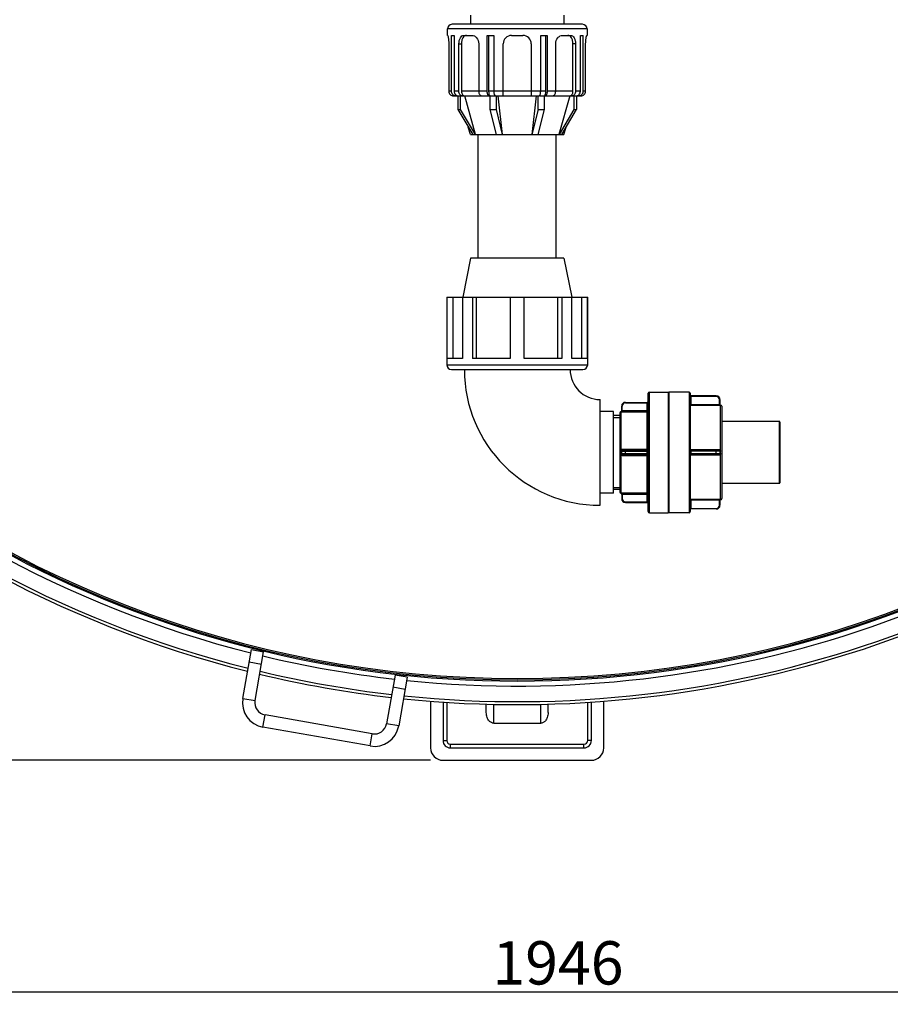
# Model space of a CAD drawing. Units: millimetres. Extents: x -13 to 2527, y 228 to 5306.
# Drawn here: x 799 to 1503, y 228 to 1024 of the extents above; entities that cross this region are included whole.
import ezdxf

# ---------------------------------------------------------------- set-up
doc = ezdxf.new("R2010")
doc.units = ezdxf.units.MM
doc.header["$LTSCALE"] = 20
doc.layers.add('AM_5', color=3, linetype='Continuous', lineweight=25)
doc.styles.get("Standard").update_dxf_attribs({"font": 'ISOCP.SHX'})
doc.dimstyles.new('GEN-ISO$0', dxfattribs={"dimscale": 10, "dimtxt": 3.5, "dimasz": 2.5, "dimexe": 1, "dimexo": 1, "dimgap": 0.6, "dimtad": 1, "dimdsep": 46, "dimtxsty": 'STANDARD', "dimcen": 0, "dimclrd": 3, "dimclre": 3, "dimclrt": 2, "dimadec": 0, "dimazin": 0, "dimtp": 0.1, "dimtm": 0.1, "dimtfac": 0.71, "dimtmove": 0, "dimatfit": 3, "dimfxl": 1, "dimtzin": 0, "dimarcsym": 0})

# ---------------------------------------------------------------- blocks, each defined once
blk = doc.blocks.new('*D6')
at = {"layer": 'AM_5', "color": 3, "lineweight": -2, "transparency": 16777216}
for p, q in [((261.68, 1295.12), (261.68, 227.88)), ((2207.62, 536.19), (2207.62, 227.88)), ((286.68, 237.88), (2182.62, 237.88))]:
    blk.add_line(p, q, dxfattribs=at)
at = {"layer": 'AM_5', "color": 3, "transparency": 16777216}
for points in [[(286.68, 242.05), (286.68, 233.71), (261.68, 237.88)], [(2182.62, 242.05), (2182.62, 233.71), (2207.62, 237.88)]]:
    blk.add_solid(points, dxfattribs=at)
at = {"layer": 'DEFPOINTS', "color": 0, "transparency": 16777216}
for p in [(261.68, 1305.12), (2207.62, 546.19), (2207.62, 237.88)]:
    blk.add_point(p, dxfattribs=at)
at = {"layer": 'AM_5', "color": 2, "transparency": 16777216, "insert": (1234.65, 278.88), "char_height": 35, "attachment_point": 2}
blk.add_mtext('1946', dxfattribs=at)
blk = doc.blocks.new('*D8')
at = {"layer": 'AM_5', "color": 3, "lineweight": -2, "transparency": 16777216}
for p, q in [((1133.22, 2305.12), (51.68, 2305.12)), ((61.68, 2280.12), (61.68, 450.12)), ((1131.68, 425.12), (51.68, 425.12))]:
    blk.add_line(p, q, dxfattribs=at)
at = {"layer": 'AM_5', "color": 3, "transparency": 16777216}
for points in [[(57.52, 2280.12), (65.85, 2280.12), (61.68, 2305.12)], [(57.52, 450.12), (65.85, 450.12), (61.68, 425.12)]]:
    blk.add_solid(points, dxfattribs=at)
at = {"layer": 'DEFPOINTS', "color": 0, "transparency": 16777216}
for p in [(1143.22, 2305.12), (61.68, 425.12), (1141.68, 425.12)]:
    blk.add_point(p, dxfattribs=at)
at = {"layer": 'AM_5', "color": 2, "transparency": 16777216, "insert": (20.68, 1365.12), "char_height": 35, "attachment_point": 2, "rotation": 90}
blk.add_mtext('1880', dxfattribs=at)

msp = doc.modelspace()

# ---------------------------------------------------------------- linework, layer by layer
at = {"linetype": 'Continuous'}
for p, q in [((1163.88, 1027.47), (1163.88, 1019.97)), ((1239.48, 1027.47), (1239.48, 1019.97)), ((1254.42, 1019.97), (1148.95, 1019.97)), ((1258.18, 1016.2), (1145.18, 1016.2)), ((1145.18, 1011.07), (1145.18, 1016.2)), ((1145.18, 1011.07), (1145.37, 1011.07)), ((1148.47, 1011.07), (1150.63, 1011.07)), ((1148.47, 965.89), (1148.47, 1011.07)), ((1150.63, 1011.07), (1150.63, 965.89)), ((1158.66, 1011.07), (1165.06, 1011.07)), ((1177.48, 1011.07), (1182.7, 1011.07)), ((1177.48, 965.89), (1177.48, 1011.07)), ((1178.56, 1011.07), (1178.56, 965.89)), ((1182.7, 1011.07), (1182.7, 965.89)), ((1197.16, 1011.07), (1206.2, 1011.07)), ((1220.67, 1011.07), (1225.89, 1011.07)), ((1220.67, 965.89), (1220.67, 1011.07)), ((1224.81, 965.89), (1224.81, 1011.07)), ((1225.89, 1011.07), (1225.89, 965.89)), ((1238.31, 1011.07), (1244.7, 1011.07)), ((1252.74, 1011.07), (1254.9, 1011.07)), ((1252.74, 965.89), (1252.74, 1011.07)), ((1254.9, 965.89), (1254.9, 1011.07)), ((1258, 1011.07), (1258.18, 1011.07)), ((1258.18, 1016.2), (1258.18, 1011.07)), ((1146.33, 1004.29), (1146.33, 965.89)), ((1154.55, 1004.29), (1156.59, 1004.29)), ((1154.55, 965.89), (1154.55, 1004.29)), ((1156.59, 1004.29), (1156.59, 965.89)), ((1170.53, 1004.29), (1170.53, 965.89)), ((1190.38, 962.12), (1190.38, 1004.29)), ((1212.98, 1004.29), (1212.98, 962.12)), ((1232.84, 965.89), (1232.84, 1004.29)), ((1248.82, 1004.29), (1246.78, 1004.29)), ((1246.78, 965.89), (1246.78, 1004.29)), ((1248.82, 1004.29), (1248.82, 965.89)), ((1257.04, 965.89), (1257.04, 1004.29)), ((1148.47, 965.89), (1146.33, 965.89)), ((1154.55, 965.89), (1150.63, 965.89)), ((1177.48, 965.89), (1156.59, 965.89)), ((1224.81, 965.89), (1178.56, 965.89)), ((1246.78, 965.89), (1225.89, 965.89)), ((1252.74, 965.89), (1248.82, 965.89)), ((1257.04, 965.89), (1254.9, 965.89)), ((1150.18, 962.12), (1151.78, 962.12)), ((1151.95, 962.12), (1153.62, 962.12)), ((1153.62, 962.16), (1153.62, 951)), ((1154.12, 962.12), (1179.61, 962.12)), ((1155.79, 951), (1155.79, 962.12)), ((1159.2, 962.09), (1159.19, 962.12)), ((1167.93, 931), (1159.2, 962.09)), ((1179.61, 962.26), (1179.61, 951)), ((1184.14, 962.12), (1219.23, 962.12)), ((1184.83, 951), (1184.83, 962.12)), ((1189.87, 930.97), (1186.24, 962.12)), ((1217.12, 962.12), (1213.5, 930.97)), ((1218.53, 951), (1218.53, 962.12)), ((1223.75, 951), (1223.75, 962.26)), ((1223.75, 962.12), (1249.25, 962.12)), ((1244.17, 962.09), (1235.44, 931)), ((1244.18, 962.12), (1244.17, 962.09)), ((1247.58, 962.12), (1247.58, 951)), ((1249.74, 962.16), (1249.74, 951)), ((1249.74, 962.12), (1251.41, 962.12)), ((1251.59, 962.12), (1253.19, 962.12)), ((1153.62, 951), (1155.79, 951)), ((1153.62, 951), (1165.68, 930.97)), ((1167.84, 930.97), (1155.79, 951)), ((1179.61, 951), (1184.83, 951)), ((1179.61, 951), (1184.61, 930.97)), ((1189.83, 930.97), (1184.83, 951)), ((1218.53, 951), (1213.54, 930.97)), ((1218.53, 951), (1223.75, 951)), ((1218.76, 930.97), (1223.75, 951)), ((1247.58, 951), (1235.53, 930.97)), ((1237.69, 930.97), (1249.74, 951)), ((1247.58, 951), (1249.74, 951)), ((1163.88, 930.97), (1162.06, 936.98)), ((1239.48, 930.97), (1241.31, 936.98)), ((1163.88, 930.97), (1239.48, 930.97)), ((1167.94, 930.97), (1167.93, 931)), ((1170.18, 830.97), (1170.18, 930.97)), ((1233.18, 830.97), (1233.18, 930.97)), ((1235.44, 931), (1235.43, 930.97)), ((1163.88, 830.97), (1157.58, 799.47)), ((1239.48, 830.97), (1163.88, 830.97)), ((1239.48, 830.97), (1245.78, 799.47)), ((1144.68, 799.47), (1258.68, 799.47)), ((1144.68, 799.47), (1144.68, 744.77)), ((1144.97, 749.97), (1144.97, 799.47)), ((1149.55, 799.47), (1149.55, 749.97)), ((1157.55, 799.47), (1157.55, 749.97)), ((1165.61, 799.47), (1165.61, 749.97)), ((1168.85, 749.97), (1168.85, 799.47)), ((1195.98, 799.47), (1195.98, 749.97)), ((1207.38, 749.97), (1207.38, 799.47)), ((1234.51, 749.97), (1234.51, 799.47)), ((1237.76, 799.47), (1237.76, 749.97)), ((1245.82, 749.97), (1245.82, 799.47)), ((1253.81, 799.47), (1253.81, 749.97)), ((1258.4, 799.47), (1258.4, 749.97)), ((1258.68, 744.77), (1258.68, 799.47)), ((1157.55, 749.97), (1144.97, 749.97)), ((1195.98, 749.97), (1165.61, 749.97)), ((1237.76, 749.97), (1207.38, 749.97)), ((1258.4, 749.97), (1245.82, 749.97)), ((1144.68, 744.77), (1258.68, 744.77)), ((1148.48, 740.97), (1254.88, 740.97)), ((1268.68, 631.22), (1268.68, 716.72)), ((1307.68, 626.22), (1307.68, 721.72)), ((1308.68, 722.72), (1323.68, 722.72)), ((1308.68, 625.22), (1308.68, 722.72)), ((1323.68, 722.72), (1323.68, 625.22)), ((1340.68, 722.72), (1324.68, 722.72)), ((1324.68, 625.22), (1324.68, 722.72)), ((1340.68, 722.72), (1340.68, 625.22)), ((1341.68, 721.72), (1341.68, 626.22)), ((1362.68, 719.19), (1341.68, 719.19)), ((1362.68, 719.69), (1342.18, 719.69)), ((1342.18, 719.69), (1342.18, 712.67)), ((1362.68, 719.19), (1362.68, 719.69)), ((1365.68, 716.69), (1365.18, 716.69)), ((1365.18, 712.17), (1365.18, 716.69)), ((1365.68, 716.69), (1365.68, 712.71)), ((1286.18, 711.44), (1286.68, 711.44)), ((1286.18, 707.89), (1286.18, 711.44)), ((1286.68, 706.88), (1286.68, 711.44)), ((1289.18, 714.44), (1306.68, 714.44)), ((1289.18, 714.44), (1289.18, 713.94)), ((1289.18, 713.94), (1307.68, 713.94)), ((1306.68, 633.5), (1306.68, 714.44)), ((1342.18, 712.67), (1341.68, 712.17)), ((1341.68, 712.17), (1365.18, 712.17)), ((1341.68, 712.17), (1341.68, 712.17)), ((1342.18, 712.67), (1365.18, 712.67)), ((1366.18, 635.72), (1366.18, 712.22)), ((1367.18, 711.22), (1367.18, 636.72)), ((1279.68, 706.97), (1268.68, 706.97)), ((1279.68, 640.97), (1279.68, 706.97)), ((1284.68, 703.78), (1279.68, 703.78)), ((1279.68, 702.3), (1284.68, 702.3)), ((1284.68, 705.97), (1284.68, 641.97)), ((1285.43, 706.94), (1285.43, 706.92)), ((1285.68, 676.03), (1285.68, 706.91)), ((1286.68, 707.88), (1307.68, 707.88)), ((1286.68, 706.88), (1306.68, 706.88)), ((1413.68, 698.97), (1367.18, 698.97)), ((1413.68, 698.97), (1413.68, 648.97)), ((1414.18, 698.47), (1414.18, 649.47)), ((1285.43, 674.94), (1285.43, 673)), ((1285.68, 641.03), (1285.68, 671.91)), ((1286.18, 674.97), (1307.68, 674.97)), ((1286.18, 672.97), (1286.18, 674.97)), ((1286.18, 672.97), (1307.68, 672.97)), ((1306.68, 676.4), (1286.68, 676.4)), ((1286.68, 676.4), (1286.68, 675.47)), ((1286.68, 675.47), (1306.68, 675.47)), ((1286.68, 672.47), (1306.68, 672.47)), ((1286.68, 671.54), (1286.68, 672.47)), ((1286.68, 671.54), (1306.68, 671.54)), ((1289.18, 672.47), (1289.18, 675.47)), ((1365.18, 675.94), (1341.68, 675.94)), ((1365.68, 674.97), (1341.68, 674.97)), ((1341.68, 672.97), (1365.68, 672.97)), ((1341.68, 672), (1365.18, 672)), ((1365.18, 675.47), (1342.18, 675.47)), ((1342.18, 675.47), (1342.18, 672.47)), ((1365.18, 672.47), (1342.18, 672.47)), ((1362.68, 672.47), (1362.68, 675.47)), ((1365.18, 675.47), (1365.18, 675.94)), ((1365.18, 672), (1365.18, 672.47)), ((1365.68, 674.97), (1365.68, 672.97)), ((1279.68, 645.64), (1284.68, 645.64)), ((1413.68, 648.97), (1367.18, 648.97)), ((1279.68, 640.97), (1268.68, 640.97)), ((1279.68, 644.16), (1284.68, 644.16)), ((1285.43, 641.02), (1285.43, 641)), ((1286.18, 640.05), (1286.18, 636.5)), ((1306.68, 641.06), (1286.68, 641.06)), ((1286.68, 641.06), (1286.68, 636.5)), ((1307.68, 640.06), (1286.68, 640.06)), ((1286.68, 636.5), (1286.18, 636.5)), ((1289.18, 634), (1307.68, 634)), ((1289.18, 634), (1289.18, 633.5)), ((1289.18, 633.5), (1306.68, 633.5)), ((1365.18, 635.77), (1341.68, 635.77)), ((1341.68, 635.77), (1341.68, 635.77)), ((1342.18, 635.27), (1341.68, 635.77)), ((1341.68, 628.75), (1362.68, 628.75)), ((1365.18, 635.27), (1342.18, 635.27)), ((1342.18, 635.27), (1342.18, 628.25)), ((1362.68, 628.25), (1362.68, 628.75)), ((1365.18, 631.25), (1365.18, 635.77)), ((1365.18, 631.25), (1365.68, 631.25)), ((1365.68, 635.23), (1365.68, 631.25)), ((1308.68, 625.22), (1323.68, 625.22)), ((1340.68, 625.22), (1324.68, 625.22)), ((1362.68, 628.25), (1342.18, 628.25)), ((979.77, 475.14), (986.71, 514.53)), ((986.71, 514.53), (996.56, 512.79)), ((989.62, 473.4), (996.56, 512.79)), ((984.98, 504.68), (994.83, 502.94)), ((1102.92, 494.04), (1095.98, 454.64)), ((1112.77, 492.3), (1102.92, 494.04)), ((1112.77, 492.3), (1105.82, 452.91)), ((1111.03, 482.45), (1101.19, 484.19)), ((979.77, 475.14), (989.62, 473.4)), ((1131.68, 472.87), (1131.68, 435.12)), ((1141.68, 472.13), (1141.68, 441.12)), ((1144.68, 471.95), (1144.68, 441.12)), ((1176.68, 463.61), (1176.68, 470.48)), ((1182.68, 455.12), (1182.68, 470.34)), ((1220.68, 455.12), (1220.68, 470.34)), ((1226.68, 463.61), (1226.68, 470.48)), ((1258.68, 441.12), (1258.68, 471.95)), ((1261.68, 441.12), (1261.68, 472.13)), ((1271.68, 435.12), (1271.68, 472.87)), ((995.99, 451.97), (997.73, 461.81)), ((1084.39, 446.53), (997.73, 461.81)), ((1105.82, 452.91), (1095.98, 454.64)), ((1182.68, 455.12), (1220.68, 455.12)), ((1082.65, 436.68), (995.99, 451.97)), ((1082.65, 436.68), (1084.39, 446.53)), ((1141.68, 441.12), (1144.68, 441.12)), ((1147.68, 438.12), (1255.68, 438.12)), ((1147.68, 435.12), (1147.68, 438.12)), ((1255.68, 435.12), (1255.68, 438.12)), ((1261.68, 441.12), (1258.68, 441.12)), ((1147.68, 435.12), (1255.68, 435.12)), ((1141.68, 425.12), (1261.68, 425.12))]:
    msp.add_line(p, q, dxfattribs=at)
for centre, radius, start, end in [((1201.68, 1365.12), 875, 186.56263, 353.43737), ((1201.68, 1365.12), 873.91, 186.57068, 353.42932), ((1148.95, 1016.2), 3.77, 90, 180), ((1254.42, 1016.2), 3.77, 0, 90), ((1197.16, 1004.29), 6.78, 90, 180), ((1206.2, 1004.29), 6.78, 0, 90), ((1182.22, 1120.38), 158.15, 269.05563, 270.56147), ((1221.15, 1120.38), 158.14, 269.43852, 270.94438), ((1201.68, 1365.12), 876, 212.61743, 327.38257), ((1148.48, 744.77), 3.8, 180, 270), ((1268.68, 740.97), 109.75, 180, 270), ((1268.68, 740.97), 24.25, 180, 270), ((1254.88, 744.77), 3.8, 270, 0), ((1201.68, 1365.12), 880, 226.10692, 255.82932), ((1201.68, 1365.12), 880, 264.17074, 313.89308), ((1201.68, 1365.12), 895, 226.08837, 255.89929), ((1201.68, 1365.12), 892.61, 226.09128, 255.88829), ((1201.68, 1365.12), 895, 264.10071, 313.91163), ((1201.68, 1365.12), 892.61, 264.11171, 313.90872), ((1308.68, 721.72), 1, 90, 180), ((1323.68, 721.72), 1, 360, 90), ((1340.68, 721.72), 1, 360, 90), ((1342.18, 720.19), 0.5, 180, 270), ((1362.68, 716.69), 3, 0, 90), ((1362.68, 716.69), 2.5, 0, 90), ((1289.18, 711.44), 3, 90, 180), ((1289.18, 711.44), 2.5, 90, 180), ((1306.68, 715.44), 1, 270, 0), ((1366.18, 712.72), 0.5, 180, 270), ((1366.18, 712.71), 0.5, 180.01597, 270.00312), ((1366.18, 711.22), 1, 360, 90), ((1285.68, 705.97), 1, 104.47751, 180), ((1285.18, 707.91), 1, 284.47751, 359.15688), ((1285.18, 707.89), 1, 284.46164, 359.99177), ((1306.69, 707.88), 0.999, 269.92246, 359.92223), ((1413.68, 698.47), 0.5, 359.99999, 90), ((1306.68, 676.47), 1, 270, 0), ((1286.68, 674.97), 0.5, 90, 180), ((1286.68, 672.97), 0.5, 180, 270), ((1306.68, 671.47), 1, 0, 90), ((1342.18, 675.97), 0.5, 180, 270), ((1342.18, 671.97), 0.5, 90, 180), ((1365.18, 674.97), 0.5, 0, 90), ((1365.18, 672.97), 0.5, 270, 0), ((1413.68, 649.47), 0.5, 270, 0.00001), ((1285.68, 641.97), 1, 180, 255.52249), ((1285.18, 640.05), 1, 0.00824, 75.53834), ((1285.18, 640.03), 1, 0.84312, 75.52249), ((1306.69, 640.06), 0.999, 0.07777, 90.07754), ((1366.18, 636.72), 1, 270, 0), ((1289.18, 636.5), 3, 180, 270), ((1289.18, 636.5), 2.5, 180, 270), ((1306.68, 632.5), 1, 0, 90), ((1362.68, 631.25), 3, 270, 0), ((1362.68, 631.25), 2.5, 270, 0), ((1366.18, 635.23), 0.5, 89.99688, 179.98403), ((1366.18, 635.22), 0.5, 90, 180), ((1308.68, 626.22), 1, 180, 270), ((1323.68, 626.22), 1, 270, 0), ((1340.68, 626.22), 1, 270, 0), ((1342.18, 627.75), 0.5, 90, 180), ((1201.68, 1365.12), 880, 256.48185, 263.51815), ((1201.68, 1365.12), 895, 256.54087, 263.45913), ((1201.68, 1365.12), 892.61, 256.5316, 263.4684), ((999.46, 471.66), 20, 170, 260), ((999.46, 471.66), 10, 170, 260), ((1086.13, 456.38), 10, 260, 350), ((1086.13, 456.38), 20, 260, 350), ((1147.68, 441.12), 6, 180, 270), ((1147.68, 441.12), 3, 180, 270), ((1255.68, 441.12), 6, 270, 0), ((1255.68, 441.12), 3, 270, 0), ((1141.68, 435.12), 10, 180, 270), ((1261.68, 435.12), 10, 270, 0)]:
    msp.add_arc(centre, radius, start, end, dxfattribs=at)
for points, knots in [([(1145.37, 1011.07), (1145.42, 1011.07), (1145.54, 1010.85), (1145.66, 1010.5), (1145.82, 1009.86), (1145.97, 1009.04), (1146.12, 1008.02), (1146.28, 1006.42), (1146.33, 1005.16), (1146.33, 1004.29)], [0, 0, 0, 0, 0.025832, 0.085482, 0.17879, 0.30257, 0.452398, 0.622888, 1, 1, 1, 1]), ([(1154.55, 1004.29), (1154.55, 1005.16), (1154.73, 1006.83), (1155.52, 1009.03), (1156.84, 1010.65), (1158.09, 1011.07), (1158.66, 1011.07)], [0, 0, 0, 0, 0.302087, 0.573769, 0.80136, 1, 1, 1, 1]), ([(1160.67, 1011.07), (1160.1, 1011.07), (1158.85, 1010.65), (1157.55, 1009.03), (1156.76, 1006.83), (1156.59, 1005.16), (1156.59, 1004.29)], [0, 0, 0, 0, 0.198016, 0.42516, 0.697078, 1, 1, 1, 1]), ([(1165.06, 1011.07), (1165.75, 1011.07), (1167.23, 1010.66), (1169.68, 1008.57), (1170.53, 1005.98), (1170.53, 1004.29)], [0, 0, 0, 0, 0.220386, 0.463624, 1, 1, 1, 1]), ([(1232.84, 1004.29), (1232.84, 1005.98), (1233.68, 1008.57), (1236.14, 1010.66), (1237.62, 1011.07), (1238.31, 1011.07)], [0, 0, 0, 0, 0.536372, 0.77961, 1, 1, 1, 1]), ([(1246.78, 1004.29), (1246.78, 1005.16), (1246.6, 1006.83), (1245.82, 1009.03), (1244.52, 1010.65), (1243.27, 1011.07), (1242.7, 1011.07)], [0, 0, 0, 0, 0.30292, 0.574835, 0.80198, 1, 1, 1, 1]), ([(1244.7, 1011.07), (1245.28, 1011.07), (1246.53, 1010.65), (1247.85, 1009.03), (1248.64, 1006.83), (1248.82, 1005.16), (1248.82, 1004.29)], [0, 0, 0, 0, 0.198636, 0.426227, 0.69791, 1, 1, 1, 1]), ([(1257.04, 1004.29), (1257.04, 1005.16), (1257.09, 1006.42), (1257.25, 1008.02), (1257.4, 1009.04), (1257.55, 1009.86), (1257.71, 1010.5), (1257.83, 1010.85), (1257.94, 1011.07), (1258, 1011.07)], [0, 0, 0, 0, 0.377109, 0.547598, 0.697425, 0.821206, 0.914515, 0.974167, 1, 1, 1, 1]), ([(1146.33, 965.89), (1146.33, 964.92), (1147.17, 962.9), (1149.2, 962.12), (1150.18, 962.12)], [0, 0, 0, 0, 0.499447, 1, 1, 1, 1]), ([(1151.95, 962.12), (1151.05, 962.12), (1149.15, 963), (1148.47, 964.94), (1148.47, 965.89)], [0, 0, 0, 0, 0.486021, 1, 1, 1, 1]), ([(1150.63, 965.89), (1150.63, 964.94), (1151.31, 963), (1153.22, 962.12), (1154.12, 962.12)], [0, 0, 0, 0, 0.513979, 1, 1, 1, 1]), ([(1157.27, 962.12), (1156.92, 962.12), (1156.15, 962.34), (1155.26, 963.21), (1154.68, 964.45), (1154.55, 965.4), (1154.55, 965.89)], [0, 0, 0, 0, 0.209877, 0.444515, 0.711512, 1, 1, 1, 1]), ([(1156.59, 965.89), (1156.59, 965.4), (1156.72, 964.45), (1157.3, 963.21), (1158.2, 962.34), (1158.96, 962.12), (1159.32, 962.12)], [0, 0, 0, 0, 0.288553, 0.555501, 0.790073, 1, 1, 1, 1]), ([(1170.53, 965.89), (1170.53, 965.4), (1170.66, 964.45), (1171.24, 963.21), (1172.13, 962.34), (1172.9, 962.12), (1173.25, 962.12)], [0, 0, 0, 0, 0.288493, 0.555485, 0.790121, 1, 1, 1, 1]), ([(1178.92, 962.12), (1178.42, 962.12), (1177.83, 963.2), (1177.55, 964.48), (1177.48, 965.41), (1177.48, 965.89)], [0, 0, 0, 0, 0.356721, 0.656417, 1, 1, 1, 1]), ([(1178.56, 965.89), (1178.56, 965.12), (1178.67, 964.04), (1179.12, 962.83), (1179.44, 962.39), (1179.61, 962.26)], [0, 0, 0, 0, 0.594104, 0.82797, 1, 1, 1, 1]), ([(1182.7, 965.89), (1182.7, 965.41), (1182.77, 964.48), (1183.05, 963.2), (1183.64, 962.12), (1184.14, 962.12)], [0, 0, 0, 0, 0.343582, 0.643279, 1, 1, 1, 1]), ([(1219.23, 962.12), (1219.73, 962.12), (1220.31, 963.2), (1220.59, 964.48), (1220.67, 965.41), (1220.67, 965.89)], [0, 0, 0, 0, 0.356721, 0.656417, 1, 1, 1, 1]), ([(1223.75, 962.26), (1223.93, 962.39), (1224.25, 962.83), (1224.69, 964.04), (1224.81, 965.12), (1224.81, 965.89)], [0, 0, 0, 0, 0.172064, 0.405919, 1, 1, 1, 1]), ([(1225.89, 965.89), (1225.89, 965.41), (1225.81, 964.48), (1225.53, 963.2), (1224.95, 962.12), (1224.45, 962.12)], [0, 0, 0, 0, 0.343582, 0.643279, 1, 1, 1, 1]), ([(1230.12, 962.12), (1230.47, 962.12), (1231.24, 962.34), (1232.13, 963.21), (1232.71, 964.45), (1232.84, 965.4), (1232.84, 965.89)], [0, 0, 0, 0, 0.209877, 0.444515, 0.711512, 1, 1, 1, 1]), ([(1244.05, 962.12), (1244.41, 962.12), (1245.17, 962.34), (1246.06, 963.21), (1246.64, 964.45), (1246.78, 965.4), (1246.78, 965.89)], [0, 0, 0, 0, 0.209924, 0.4445, 0.711452, 1, 1, 1, 1]), ([(1248.82, 965.89), (1248.82, 965.4), (1248.69, 964.45), (1248.11, 963.21), (1247.22, 962.34), (1246.45, 962.12), (1246.1, 962.12)], [0, 0, 0, 0, 0.288493, 0.555485, 0.790121, 1, 1, 1, 1]), ([(1249.25, 962.12), (1250.15, 962.12), (1252.06, 963), (1252.74, 964.94), (1252.74, 965.89)], [0, 0, 0, 0, 0.486021, 1, 1, 1, 1]), ([(1254.9, 965.89), (1254.9, 964.94), (1254.22, 963), (1252.31, 962.12), (1251.41, 962.12)], [0, 0, 0, 0, 0.513979, 1, 1, 1, 1]), ([(1253.19, 962.12), (1254.17, 962.12), (1256.19, 962.9), (1257.04, 964.92), (1257.04, 965.89)], [0, 0, 0, 0, 0.500553, 1, 1, 1, 1]), ([(1365.18, 712.67), (1365.25, 712.67), (1365.36, 712.67), (1365.53, 712.68), (1365.61, 712.7), (1365.68, 712.69), (1365.68, 712.71)], [0, 0, 0, 0, 0.381017, 0.704081, 0.920841, 1, 1, 1, 1]), ([(1366.18, 712.21), (1366.18, 712.18), (1366.03, 712.22), (1365.87, 712.17), (1365.54, 712.18), (1365.31, 712.17), (1365.18, 712.17)], [0, 0, 0, 0, 0.077783, 0.295955, 0.619826, 1, 1, 1, 1]), ([(1285.43, 706.92), (1285.43, 706.91), (1285.57, 706.94), (1285.62, 706.91), (1285.68, 706.91)], [0, 0, 0, 0, 0.230791, 1, 1, 1, 1]), ([(1285.68, 706.91), (1285.87, 706.92), (1286.25, 707.23), (1286.34, 707.66), (1286.35, 707.9)], [0, 0, 0, 0, 0.435036, 1, 1, 1, 1]), ([(1285.68, 706.91), (1285.76, 706.9), (1286.09, 706.89), (1286.42, 706.88), (1286.68, 706.88)], [0, 0, 0, 0, 0.220803, 1, 1, 1, 1]), ([(1286.18, 707.89), (1286.18, 707.89), (1286.23, 707.9), (1286.25, 707.9), (1286.27, 707.91)], [0, 0, 0, 0, 0.252257, 1, 1, 1, 1]), ([(1286.27, 707.91), (1286.28, 707.91), (1286.31, 707.91), (1286.34, 707.91), (1286.35, 707.9)], [0, 0, 0, 0, 0.463926, 1, 1, 1, 1]), ([(1307.68, 676.47), (1307.68, 676.44), (1307.53, 676.44), (1307.37, 676.41), (1307.04, 676.4), (1306.81, 676.4), (1306.68, 676.4)], [0, 0, 0, 0, 0.080621, 0.297222, 0.619825, 1, 1, 1, 1]), ([(1285.43, 674.94), (1285.53, 674.94), (1285.71, 674.95), (1285.96, 674.94), (1286.07, 674.97), (1286.18, 674.95), (1286.18, 674.97)], [0, 0, 0, 0, 0.39923, 0.719775, 0.927257, 1, 1, 1, 1]), ([(1285.43, 673), (1285.53, 673), (1285.71, 672.99), (1285.96, 673), (1286.07, 672.97), (1286.18, 672.99), (1286.18, 672.97)], [0, 0, 0, 0, 0.399231, 0.719775, 0.927258, 1, 1, 1, 1]), ([(1285.68, 676.03), (1285.77, 675.94), (1285.92, 675.78), (1286.12, 675.53), (1286.25, 675.45), (1286.33, 675.33), (1286.35, 675.34)], [0, 0, 0, 0, 0.38529, 0.70834, 0.923207, 1, 1, 1, 1]), ([(1285.68, 671.91), (1285.77, 672.01), (1285.92, 672.16), (1286.12, 672.41), (1286.25, 672.49), (1286.33, 672.61), (1286.35, 672.6)], [0, 0, 0, 0, 0.385281, 0.708334, 0.923208, 1, 1, 1, 1]), ([(1306.68, 671.54), (1306.81, 671.54), (1307.04, 671.54), (1307.37, 671.53), (1307.53, 671.5), (1307.68, 671.5), (1307.68, 671.47)], [0, 0, 0, 0, 0.380175, 0.702778, 0.919379, 1, 1, 1, 1]), ([(1365.18, 675.94), (1365.44, 675.94), (1365.97, 675.74), (1366.18, 675.21), (1366.18, 674.96)], [0, 0, 0, 0, 0.500398, 1, 1, 1, 1]), ([(1366.18, 672.98), (1366.18, 672.73), (1365.97, 672.2), (1365.44, 672), (1365.18, 672)], [0, 0, 0, 0, 0.499602, 1, 1, 1, 1]), ([(1366.18, 674.96), (1366.12, 674.96), (1366.01, 674.96), (1365.84, 674.95), (1365.76, 674.98), (1365.68, 674.96), (1365.68, 674.97)], [0, 0, 0, 0, 0.382407, 0.706525, 0.923296, 1, 1, 1, 1]), ([(1365.68, 672.97), (1365.68, 672.98), (1365.76, 672.96), (1365.84, 672.99), (1366.01, 672.98), (1366.12, 672.98), (1366.18, 672.98)], [0, 0, 0, 0, 0.076704, 0.293475, 0.617593, 1, 1, 1, 1]), ([(1285.68, 641.03), (1285.62, 641.03), (1285.57, 641.01), (1285.43, 641.04), (1285.43, 641.02)], [0, 0, 0, 0, 0.76891, 1, 1, 1, 1]), ([(1286.68, 641.06), (1286.59, 641.06), (1286.26, 641.06), (1285.93, 641.05), (1285.68, 641.03)], [0, 0, 0, 0, 0.270944, 1, 1, 1, 1]), ([(1285.68, 641.03), (1285.87, 641.02), (1286.25, 640.71), (1286.34, 640.28), (1286.35, 640.04)], [0, 0, 0, 0, 0.43504, 1, 1, 1, 1]), ([(1286.35, 640.04), (1286.31, 640.03), (1286.27, 640.02), (1286.18, 640.06), (1286.18, 640.05)], [0, 0, 0, 0, 0.736965, 1, 1, 1, 1]), ([(1365.18, 635.77), (1365.31, 635.77), (1365.54, 635.76), (1365.87, 635.77), (1366.03, 635.72), (1366.18, 635.76), (1366.18, 635.73)], [0, 0, 0, 0, 0.380173, 0.704044, 0.922216, 1, 1, 1, 1]), ([(1365.68, 635.23), (1365.68, 635.25), (1365.61, 635.24), (1365.53, 635.27), (1365.36, 635.27), (1365.25, 635.27), (1365.18, 635.27)], [0, 0, 0, 0, 0.079159, 0.295919, 0.618982, 1, 1, 1, 1]), ([(1182.68, 455.12), (1182.04, 455.12), (1180.58, 455.47), (1178.6, 457.09), (1177.06, 459.92), (1176.68, 462.3), (1176.68, 463.61)], [0, 0, 0, 0, 0.170685, 0.37856, 0.656223, 1, 1, 1, 1]), ([(1226.68, 463.61), (1226.68, 462.3), (1226.3, 459.92), (1224.77, 457.09), (1222.79, 455.47), (1221.33, 455.12), (1220.68, 455.12)], [0, 0, 0, 0, 0.343718, 0.621314, 0.829242, 1, 1, 1, 1])]:
    msp.add_open_spline(points, degree=3, knots=knots, dxfattribs=at)
for points in [[(1286.35, 707.9), (1286.46, 707.89), (1286.57, 707.88), (1286.68, 707.88)], [(1285.68, 676.03), (1285.5, 675.7), (1285.43, 675.31), (1285.43, 674.94)], [(1285.43, 673), (1285.43, 672.63), (1285.5, 672.24), (1285.68, 671.91)], [(1286.68, 676.4), (1286.33, 676.4), (1285.95, 676.26), (1285.68, 676.03)], [(1285.68, 671.91), (1285.95, 671.68), (1286.33, 671.54), (1286.68, 671.54)], [(1286.68, 640.06), (1286.57, 640.06), (1286.46, 640.06), (1286.35, 640.04)]]:
    msp.add_open_spline(points, degree=3, dxfattribs=at)

# ---------------------------------------------------------------- dimensions: what is measured, and where the dimension line sits
at = {"layer": 'AM_5'}
dim = msp.add_linear_dim(base=(61.68, 425.12), p1=(1143.22, 2305.12), p2=(1141.68, 425.12), angle=270, dimstyle='GEN-ISO$0', override={"dimdec": 0}, dxfattribs=at)
dim.commit()
dim.dimension.update_dxf_attribs({"geometry": '*D8', "text_midpoint": (61.68, 1365.12), "dimtype": 160})
dim = msp.add_linear_dim(base=(2207.62, 237.88), p1=(261.68, 1305.12), p2=(2207.62, 546.19), dimstyle='GEN-ISO$0', override={"dimdec": 0}, dxfattribs=at)
dim.commit()
dim.dimension.update_dxf_attribs({"geometry": '*D6', "text_midpoint": (1234.65, 237.88), "dimtype": 160})

doc.saveas('drawing.dxf')
